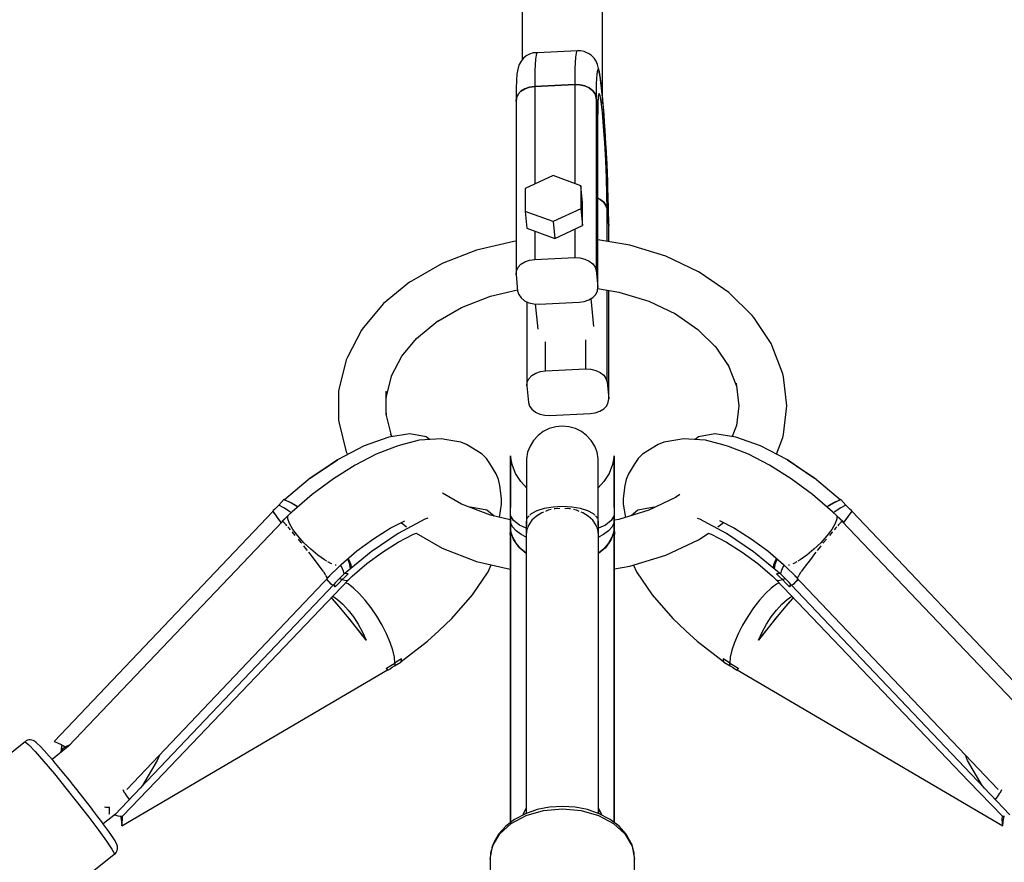
# Model space of a CAD drawing. Units: millimetres. Extents: x 9703 to 23938, y 11243 to 20438.
# Drawn here: x 13101 to 13346, y 18616 to 18826 of the extents above; entities that cross this region are included whole.
import ezdxf

# ---------------------------------------------------------------- set-up
doc = ezdxf.new("R2010")
doc.units = ezdxf.units.MM
for name, color, linetype in [('dwg', 7, 'Continuous'), ('PV-A3F2', 7, 'Continuous'), ('złączka poziom 1000', 50, 'Continuous')]:
    doc.layers.add(name, color=color, linetype=linetype)

# ---------------------------------------------------------------- blocks, each defined once
blk = doc.blocks.new('212')
at = {"layer": 'dwg'}
blk.add_circle((13236.05, 16694.43), 3532.82, dxfattribs=at)
at = {"layer": 'PV-A3F2'}
for p, q in [((13246.03, 18804.64), (13246.03, 18840.57)), ((13226.07, 18839.62), (13226.07, 18815.66)), ((13239.85, 18817.87), (13229.87, 18817.4)), ((13239.85, 18817.87), (13239.55, 18817.76)), ((13240.55, 18817.9), (13239.85, 18817.87)), ((13241.45, 18817.69), (13240.55, 18817.9)), ((13226.36, 18816.01), (13225.77, 18815.3)), ((13227.06, 18816.6), (13226.36, 18816.01)), ((13227.87, 18817.04), (13227.06, 18816.6)), ((13228.74, 18817.34), (13227.87, 18817.04)), ((13229.87, 18817.4), (13228.74, 18817.34)), ((13229.34, 18815.79), (13229.2, 18812.97)), ((13229.57, 18817.29), (13229.34, 18815.79)), ((13229.87, 18817.4), (13229.57, 18817.29)), ((13239.32, 18816.26), (13239.18, 18813.45)), ((13239.55, 18817.76), (13239.32, 18816.26)), ((13242.29, 18817.32), (13241.45, 18817.69)), ((13242.54, 18817.18), (13242.29, 18817.32)), ((13243.3, 18816.66), (13242.54, 18817.18)), ((13243.95, 18816.01), (13243.3, 18816.66)), ((13244.47, 18815.26), (13243.95, 18816.01)), ((13224.85, 18812.92), (13224.73, 18812.03)), ((13225.04, 18813.62), (13224.85, 18812.92)), ((13225.32, 18814.49), (13225.04, 18813.62)), ((13225.77, 18815.3), (13225.32, 18814.49)), ((13229.2, 18812.97), (13229.15, 18808.98)), ((13239.18, 18813.45), (13239.13, 18809.46)), ((13244.83, 18814.42), (13244.47, 18815.26)), ((13244.85, 18813.17), (13244.64, 18812.08)), ((13245.1, 18813.47), (13244.83, 18814.42)), ((13245.14, 18812.93), (13244.85, 18813.17)), ((13245.29, 18812.61), (13245.1, 18813.47)), ((13245.47, 18811.38), (13245.14, 18812.93)), ((13224.6, 18810.59), (13224.52, 18808.42)), ((13224.73, 18812.03), (13224.6, 18810.59)), ((13244.64, 18812.08), (13244.5, 18809.72)), ((13245.57, 18810.94), (13245.29, 18812.61)), ((13245.84, 18808.6), (13245.47, 18811.38)), ((13245.86, 18808.55), (13245.57, 18810.94)), ((13224.52, 18808.42), (13224.5, 18805.28)), ((13225.72, 18807.8), (13226.7, 18808.4)), ((13226.7, 18808.4), (13225.72, 18807.8)), ((13226.7, 18808.4), (13227.87, 18808.8)), ((13227.87, 18808.8), (13226.7, 18808.4)), ((13227.87, 18808.8), (13229.15, 18808.98)), ((13229.15, 18808.98), (13227.87, 18808.8)), ((13229.15, 18808.98), (13239.13, 18809.46)), ((13239.13, 18809.46), (13229.15, 18808.98)), ((13229.15, 18808.98), (13229.15, 18784.67)), ((13239.13, 18809.46), (13240.43, 18809.4)), ((13240.43, 18809.4), (13239.13, 18809.46)), ((13239.13, 18809.46), (13239.13, 18784.81)), ((13240.43, 18809.4), (13241.67, 18809.11)), ((13241.67, 18809.11), (13240.43, 18809.4)), ((13241.67, 18809.11), (13242.76, 18808.61)), ((13242.76, 18808.61), (13241.67, 18809.11)), ((13242.76, 18808.61), (13243.62, 18807.93)), ((13243.62, 18807.93), (13242.76, 18808.61)), ((13244.5, 18809.72), (13244.46, 18806.22)), ((13246.22, 18804.75), (13245.84, 18808.6)), ((13245.99, 18807.17), (13245.86, 18808.55)), ((13224.5, 18805.28), (13224.59, 18806.18)), ((13224.59, 18806.18), (13224.5, 18805.28)), ((13224.59, 18806.18), (13225, 18807.04)), ((13225, 18807.04), (13224.59, 18806.18)), ((13225, 18807.04), (13225.72, 18807.8)), ((13225.72, 18807.8), (13225, 18807.04)), ((13243.62, 18807.93), (13244.2, 18807.11)), ((13244.2, 18807.11), (13243.62, 18807.93)), ((13244.2, 18807.11), (13244.46, 18806.22)), ((13244.46, 18806.22), (13244.2, 18807.11)), ((13244.46, 18806.22), (13244.87, 18802.06)), ((13244.87, 18802.06), (13244.46, 18806.22)), ((13244.46, 18806.22), (13244.46, 18763.11)), ((13245.02, 18806.59), (13244.91, 18804.82)), ((13244.95, 18805.26), (13245.05, 18806.28)), ((13244.98, 18805.6), (13245.05, 18805.84)), ((13245.21, 18807.24), (13245.02, 18806.59)), ((13245.45, 18806.74), (13245.21, 18807.24)), ((13245.73, 18805.12), (13245.45, 18806.74)), ((13246.15, 18805.55), (13246.03, 18806.84)), ((13246.44, 18802.03), (13246.15, 18805.55)), ((13224.5, 18805.28), (13224.5, 18762.16)), ((13244.91, 18804.82), (13244.87, 18802.06)), ((13244.87, 18802.06), (13244.9, 18803.73)), ((13244.9, 18803.73), (13244.95, 18805.26)), ((13246.03, 18802.48), (13245.73, 18805.12)), ((13246.58, 18800.06), (13246.22, 18804.75)), ((13244.87, 18758.95), (13244.87, 18802.06)), ((13246.33, 18799.01), (13246.03, 18802.48)), ((13246.58, 18800.06), (13246.44, 18802.03)), ((13246.61, 18794.95), (13246.33, 18799.01)), ((13246.92, 18794.8), (13246.58, 18800.06)), ((13246.72, 18798.1), (13246.58, 18800.06)), ((13246.92, 18794.8), (13246.72, 18798.1)), ((13246.85, 18790.56), (13246.61, 18794.95)), ((13247.2, 18789.28), (13246.92, 18794.8)), ((13246.97, 18793.91), (13246.92, 18794.8)), ((13247.19, 18789.59), (13246.97, 18793.91)), ((13247.03, 18786.16), (13246.85, 18790.56)), ((13247.37, 18785.3), (13247.19, 18789.59)), ((13247.42, 18783.82), (13247.2, 18789.28)), ((13233.73, 18786.79), (13226.82, 18783.59)), ((13240.64, 18784.25), (13233.73, 18786.79)), ((13247.15, 18782.04), (13247.03, 18786.16)), ((13226.82, 18783.59), (13226.82, 18777.84)), ((13240.64, 18784.25), (13240.64, 18778.5)), ((13241.05, 18780.08), (13240.64, 18784.25)), ((13247.42, 18783.82), (13247.37, 18785.3)), ((13247.55, 18778.73), (13247.42, 18783.82)), ((13247.5, 18781.18), (13247.42, 18783.82)), ((13244.87, 18781.14), (13245.48, 18780.86)), ((13245.48, 18780.86), (13244.87, 18781.14)), ((13247.19, 18778.47), (13247.15, 18782.04)), ((13247.55, 18778.73), (13247.5, 18781.18)), ((13241.05, 18774.34), (13241.05, 18780.08)), ((13245.48, 18780.86), (13246.35, 18780.17)), ((13246.35, 18780.17), (13245.48, 18780.86)), ((13246.35, 18780.17), (13246.93, 18779.36)), ((13246.93, 18779.36), (13246.35, 18780.17)), ((13246.93, 18779.36), (13247.19, 18778.47)), ((13247.19, 18778.47), (13246.93, 18779.36)), ((13247.6, 18774.31), (13247.55, 18778.73)), ((13247.58, 18777.36), (13247.55, 18778.73)), ((13233.73, 18775.3), (13226.82, 18777.84)), ((13226.82, 18777.84), (13227.23, 18773.68)), ((13240.64, 18778.5), (13233.73, 18775.3)), ((13240.64, 18778.5), (13241.05, 18774.34)), ((13247.19, 18778.47), (13247.6, 18774.31)), ((13247.19, 18770.37), (13247.19, 18778.47)), ((13247.6, 18774.31), (13247.19, 18778.47)), ((13247.6, 18774.31), (13247.58, 18777.36)), ((13227.23, 18773.68), (13234.14, 18771.13)), ((13233.73, 18775.3), (13234.14, 18771.13)), ((13234.14, 18771.13), (13241.05, 18774.34)), ((13247.6, 18770.31), (13247.6, 18774.31)), ((13229.15, 18772.97), (13229.15, 18765.87)), ((13239.13, 18773.44), (13239.13, 18766.34)), ((13223.94, 18770.38), (13214.66, 18768.21)), ((13224.5, 18770.43), (13223.94, 18770.38)), ((13252.87, 18769.44), (13244.87, 18770.76)), ((13261.84, 18766.69), (13252.87, 18769.44)), ((13214.66, 18768.21), (13206.06, 18764.89)), ((13229.15, 18765.87), (13239.13, 18766.34)), ((13239.13, 18766.34), (13240.43, 18766.28)), ((13240.43, 18766.28), (13241.67, 18765.99)), ((13269.99, 18762.82), (13261.84, 18766.69)), ((13206.06, 18764.89), (13198.43, 18760.51)), ((13224.59, 18763.07), (13225, 18763.93)), ((13225, 18763.93), (13225.72, 18764.68)), ((13225.72, 18764.68), (13226.7, 18765.28)), ((13226.7, 18765.28), (13227.87, 18765.69)), ((13227.87, 18765.69), (13229.15, 18765.87)), ((13241.67, 18765.99), (13242.76, 18765.49)), ((13242.76, 18765.49), (13243.62, 18764.81)), ((13243.62, 18764.81), (13244.2, 18764)), ((13244.2, 18764), (13244.46, 18763.11)), ((13224.5, 18762.16), (13224.59, 18763.07)), ((13224.5, 18762.16), (13224.91, 18758)), ((13244.46, 18763.11), (13244.87, 18758.95)), ((13270.41, 18762.58), (13269.99, 18762.82)), ((13277.55, 18757.68), (13270.41, 18762.58)), ((13197.97, 18760.25), (13191.47, 18754.9)), ((13198.43, 18760.51), (13197.97, 18760.25)), ((13244.79, 18758.04), (13244.87, 18758.95)), ((13210.95, 18753.95), (13218.14, 18756.73)), ((13218.14, 18756.73), (13224.88, 18758.3)), ((13224.91, 18758), (13225.17, 18757.11)), ((13225.17, 18757.11), (13225.75, 18756.29)), ((13243.65, 18756.42), (13244.37, 18757.18)), ((13244.37, 18757.18), (13244.79, 18758.04)), ((13244.84, 18758.63), (13250.13, 18757.76)), ((13247.19, 18735.36), (13247.19, 18758.24)), ((13247.6, 18731.19), (13247.6, 18758.18)), ((13250.13, 18757.76), (13257.64, 18755.45)), ((13283.35, 18751.93), (13277.55, 18757.68)), ((13191.47, 18754.9), (13186.41, 18748.81)), ((13225.75, 18756.29), (13226.62, 18755.61)), ((13226.62, 18755.61), (13227.7, 18755.11)), ((13227.23, 18755.33), (13227.23, 18734.41)), ((13227.7, 18755.11), (13228.94, 18754.82)), ((13228.94, 18754.82), (13230.24, 18754.76)), ((13229.29, 18754.81), (13229.92, 18748.48)), ((13230.24, 18754.76), (13240.22, 18755.24)), ((13240.22, 18755.24), (13241.5, 18755.42)), ((13241.5, 18755.42), (13242.67, 18755.82)), ((13242.67, 18755.82), (13243.65, 18756.42)), ((13243.88, 18749.14), (13243.2, 18756.15)), ((13257.64, 18755.45), (13264.24, 18752.32)), ((13205.01, 18750.54), (13210.95, 18753.95)), ((13264.04, 18752.46), (13269.86, 18748.46)), ((13283.78, 18751.43), (13283.35, 18751.93)), ((13199.73, 18746.2), (13205.02, 18750.55)), ((13288.1, 18744.97), (13283.78, 18751.43)), ((13185.96, 18748.27), (13182.46, 18741.57)), ((13186.41, 18748.81), (13185.96, 18748.27)), ((13269.86, 18748.46), (13274.35, 18744.03)), ((13196.04, 18741.77), (13199.73, 18746.2)), ((13231.88, 18738.11), (13231.88, 18745.38)), ((13241.86, 18745.86), (13241.86, 18738.59)), ((13274.17, 18744.29), (13277.56, 18739.23)), ((13288.38, 18744.31), (13288.1, 18744.97)), ((13291.05, 18737.37), (13288.38, 18744.31)), ((13193.48, 18736.86), (13196.04, 18741.77)), ((13182.17, 18740.88), (13180.38, 18733.8)), ((13182.46, 18741.57), (13182.17, 18740.88)), ((13277.34, 18739.8), (13279.43, 18734.35)), ((13192.2, 18731.79), (13193.54, 18737.09)), ((13227.73, 18736.17), (13228.45, 18736.93)), ((13228.45, 18736.93), (13229.43, 18737.53)), ((13229.43, 18737.53), (13230.6, 18737.93)), ((13230.6, 18737.93), (13231.88, 18738.11)), ((13231.88, 18738.11), (13241.86, 18738.59)), ((13241.86, 18738.59), (13243.16, 18738.53)), ((13243.16, 18738.53), (13244.4, 18738.24)), ((13244.4, 18738.24), (13245.48, 18737.74)), ((13245.48, 18737.74), (13246.35, 18737.06)), ((13246.35, 18737.06), (13246.93, 18736.25)), ((13291.15, 18736.62), (13291.05, 18737.37)), ((13227.23, 18734.41), (13227.31, 18735.31)), ((13227.23, 18734.41), (13227.64, 18730.24)), ((13227.31, 18735.31), (13227.73, 18736.17)), ((13246.93, 18736.25), (13247.19, 18735.36)), ((13247.19, 18735.36), (13247.6, 18731.19)), ((13279.34, 18735.08), (13280.05, 18729.43)), ((13292.05, 18729.43), (13291.15, 18736.62)), ((13180.38, 18733.8), (13180.28, 18733.04)), ((13180.28, 18733.04), (13180.28, 18725.82)), ((13192.13, 18727.36), (13192.13, 18733.04)), ((13192.13, 18730.64), (13192.23, 18732.26)), ((13227.64, 18730.24), (13227.9, 18729.35)), ((13247.1, 18729.43), (13247.51, 18730.29)), ((13247.51, 18730.29), (13247.6, 18731.19)), ((13192.2, 18727.07), (13192.13, 18728.22)), ((13193.48, 18722), (13192.13, 18727.36)), ((13227.9, 18729.35), (13228.48, 18728.54)), ((13228.48, 18728.54), (13229.34, 18727.86)), ((13229.34, 18727.86), (13230.43, 18727.36)), ((13230.43, 18727.36), (13231.67, 18727.07)), ((13231.67, 18727.07), (13232.97, 18727.01)), ((13232.97, 18727.01), (13242.95, 18727.49)), ((13242.95, 18727.49), (13244.23, 18727.67)), ((13244.23, 18727.67), (13245.4, 18728.07)), ((13245.4, 18728.07), (13246.38, 18728.67)), ((13246.38, 18728.67), (13247.1, 18729.43)), ((13280.05, 18729.43), (13279.43, 18724.51)), ((13291.15, 18722.24), (13292.05, 18729.43)), ((13180.28, 18725.82), (13180.38, 18725.06)), ((13180.38, 18725.06), (13182.17, 18717.98)), ((13279.44, 18724.54), (13278.38, 18721.77)), ((13198.03, 18722.42), (13192.77, 18721.63)), ((13193.61, 18721.76), (13193.25, 18722.45)), ((13202.07, 18721.72), (13198.03, 18722.42)), ((13231.31, 18723.01), (13229.99, 18722.01)), ((13232.8, 18723.75), (13231.31, 18723.01)), ((13234.4, 18724.21), (13232.8, 18723.75)), ((13236.05, 18724.36), (13234.4, 18724.21)), ((13237.7, 18724.21), (13236.05, 18724.36)), ((13239.3, 18723.75), (13237.7, 18724.21)), ((13240.79, 18723.01), (13239.3, 18723.75)), ((13242.11, 18722.01), (13240.79, 18723.01)), ((13274.07, 18722.42), (13270.03, 18721.72)), ((13279.33, 18721.63), (13274.07, 18722.42)), ((13291.05, 18721.49), (13291.15, 18722.24)), ((13192.77, 18721.63), (13186.62, 18719.42)), ((13195.69, 18719.63), (13194.65, 18719.31)), ((13200.4, 18720.82), (13195.69, 18719.63)), ((13204.48, 18721.12), (13200.4, 18720.82)), ((13202.94, 18721), (13202.07, 18721.72)), ((13205.88, 18721.19), (13204.48, 18721.12)), ((13207.27, 18720.96), (13205.88, 18721.19)), ((13210.77, 18720.32), (13207.27, 18720.96)), ((13212.16, 18719.78), (13210.77, 18720.32)), ((13214.77, 18718.18), (13212.16, 18719.78)), ((13228.87, 18720.79), (13227.99, 18719.38)), ((13229.99, 18722.01), (13228.87, 18720.79)), ((13243.23, 18720.79), (13242.11, 18722.01)), ((13244.11, 18719.38), (13243.23, 18720.79)), ((13259.94, 18719.78), (13257.33, 18718.18)), ((13261.33, 18720.32), (13259.94, 18719.78)), ((13264.83, 18720.96), (13261.33, 18720.32)), ((13266.22, 18721.19), (13264.83, 18720.96)), ((13267.62, 18721.12), (13266.22, 18721.19)), ((13271.7, 18720.82), (13267.62, 18721.12)), ((13270.03, 18721.72), (13269.16, 18721)), ((13276.41, 18719.63), (13271.7, 18720.82)), ((13277.45, 18719.31), (13276.41, 18719.63)), ((13285.48, 18719.42), (13279.33, 18721.63)), ((13289.45, 18717.34), (13291.05, 18721.49)), ((13186.62, 18719.42), (13179.96, 18715.93)), ((13182.17, 18717.98), (13182.46, 18717.29)), ((13182.46, 18717.29), (13182.48, 18717.25)), ((13189.67, 18717.34), (13184.39, 18714.63)), ((13194.65, 18719.31), (13189.67, 18717.34)), ((13194.85, 18719.37), (13194.85, 18719.37)), ((13216.05, 18717.35), (13214.77, 18718.18)), ((13217.14, 18716.28), (13216.05, 18717.35)), ((13227.39, 18717.83), (13227.09, 18716.21)), ((13227.99, 18719.38), (13227.39, 18717.83)), ((13244.71, 18717.83), (13244.11, 18719.38)), ((13245.01, 18716.21), (13244.71, 18717.83)), ((13256.05, 18717.35), (13254.96, 18716.28)), ((13257.33, 18718.18), (13256.05, 18717.35)), ((13282.43, 18717.34), (13277.45, 18719.31)), ((13287.71, 18714.63), (13282.43, 18717.34)), ((13292.14, 18715.93), (13285.48, 18719.42)), ((13173.21, 18711.36), (13179.96, 18715.93)), ((13179.96, 18715.93), (13176.32, 18713.48)), ((13218, 18715.01), (13217.14, 18716.28)), ((13219.58, 18712.49), (13218, 18715.01)), ((13223.14, 18716.93), (13223.11, 18716.57)), ((13223.11, 18716.57), (13223.11, 18715.63)), ((13223.11, 18715.63), (13223.11, 18713.59)), ((13223.14, 18716.04), (13223.14, 18716.93)), ((13223.55, 18714.82), (13223.14, 18716.93)), ((13223.14, 18713.11), (13223.14, 18716.04)), ((13224.41, 18712.59), (13223.55, 18714.82)), ((13227.09, 18716.21), (13227.09, 18715.27)), ((13227.09, 18715.27), (13227.09, 18713.25)), ((13245.01, 18715.27), (13245.01, 18716.21)), ((13245.01, 18713.25), (13245.01, 18715.27)), ((13248.55, 18714.82), (13247.69, 18712.59)), ((13248.96, 18716.93), (13248.55, 18714.82)), ((13248.99, 18716.57), (13248.96, 18716.93)), ((13248.96, 18716.93), (13248.96, 18716.04)), ((13248.96, 18716.04), (13248.96, 18713.11)), ((13248.99, 18715.63), (13248.99, 18716.57)), ((13248.99, 18713.59), (13248.99, 18715.63)), ((13254.11, 18715.01), (13252.52, 18712.49)), ((13254.96, 18716.28), (13254.11, 18715.01)), ((13295.78, 18713.48), (13292.14, 18715.93)), ((13292.14, 18715.93), (13298.89, 18711.36)), ((13176.32, 18713.48), (13173.21, 18711.36)), ((13184.39, 18714.63), (13179.01, 18711.26)), ((13220.16, 18711.09), (13219.58, 18712.49)), ((13223.11, 18713.59), (13223.11, 18710.52)), ((13223.14, 18708.33), (13223.14, 18713.11)), ((13225.68, 18710.55), (13224.41, 18712.59)), ((13227.09, 18713.25), (13227.09, 18710.22)), ((13245.01, 18714.38), (13245.01, 18714.55)), ((13245.01, 18713.15), (13245.01, 18714.38)), ((13245.01, 18710.22), (13245.01, 18713.25)), ((13245.01, 18710.91), (13245.01, 18713.15)), ((13247.69, 18712.59), (13246.42, 18710.55)), ((13248.96, 18713.11), (13248.96, 18708.33)), ((13248.99, 18714.01), (13248.99, 18714.18)), ((13248.99, 18712.8), (13248.99, 18714.01)), ((13248.99, 18710.52), (13248.99, 18713.59)), ((13248.99, 18710.59), (13248.99, 18712.8)), ((13252.52, 18712.49), (13251.94, 18711.09)), ((13293.09, 18711.26), (13287.71, 18714.63)), ((13298.89, 18711.36), (13295.78, 18713.48)), ((13173.21, 18711.36), (13166.78, 18706.01)), ((13179.01, 18711.26), (13173.71, 18707.35)), ((13220.44, 18709.6), (13220.16, 18711.09)), ((13223.11, 18710.52), (13223.11, 18706.53)), ((13227.09, 18709.01), (13225.68, 18710.55)), ((13227.09, 18710.22), (13227.09, 18706.27)), ((13245.01, 18709.01), (13245.01, 18710.91)), ((13246.42, 18710.55), (13245.01, 18709.01)), ((13245.01, 18706.27), (13245.01, 18710.22)), ((13248.99, 18707.45), (13248.99, 18710.59)), ((13248.99, 18706.53), (13248.99, 18710.52)), ((13251.94, 18711.09), (13251.66, 18709.6)), ((13298.39, 18707.35), (13293.09, 18711.26)), ((13305.32, 18706.01), (13298.89, 18711.36)), ((13173.71, 18707.35), (13168.67, 18703.03)), ((13210.95, 18704.91), (13206.21, 18707.63)), ((13220.91, 18706.36), (13220.44, 18709.6)), ((13223.14, 18702.11), (13223.14, 18708.33)), ((13248.96, 18708.33), (13248.96, 18702.11)), ((13248.99, 18706.53), (13248.99, 18707.45)), ((13251.66, 18709.6), (13251.2, 18706.36)), ((13303.43, 18703.03), (13298.39, 18707.35)), ((13166.66, 18706.03), (13165.35, 18704.66)), ((13168.5, 18705.19), (13166.66, 18706.03)), ((13166.8, 18706.02), (13166.66, 18706.03)), ((13166.78, 18706.01), (13168.17, 18705.41)), ((13168.17, 18705.41), (13169.68, 18704.57)), ((13170.07, 18704.23), (13168.5, 18705.19)), ((13218.14, 18702.13), (13210.95, 18704.91)), ((13220.35, 18701.62), (13220.87, 18704.92)), ((13220.87, 18704.92), (13220.91, 18706.36)), ((13223.11, 18706.53), (13223.05, 18701.44)), ((13227.09, 18706.27), (13227.09, 18701.55)), ((13245.01, 18701.55), (13245.01, 18706.27)), ((13249.05, 18701.44), (13248.99, 18706.53)), ((13251.2, 18706.36), (13251.23, 18704.92)), ((13251.23, 18704.92), (13251.76, 18701.6)), ((13264.46, 18706.64), (13257.64, 18703.41)), ((13265.34, 18707.29), (13264.24, 18706.54)), ((13303.6, 18705.19), (13302.03, 18704.23)), ((13302.42, 18704.57), (13303.93, 18705.41)), ((13305.44, 18706.03), (13303.6, 18705.19)), ((13303.93, 18705.41), (13305.32, 18706.01)), ((13305.44, 18706.03), (13305.3, 18706.02)), ((13306.75, 18704.66), (13305.44, 18706.03)), ((13163.93, 18703.17), (13109.34, 18645.79)), ((13164.37, 18703.7), (13163.9, 18703.22)), ((13164.33, 18702.59), (13163.9, 18703.22)), ((13163.9, 18703.22), (13163.93, 18703.17)), ((13165.05, 18701.56), (13163.93, 18703.17)), ((13164.86, 18704.18), (13164.37, 18703.7)), ((13165.35, 18704.66), (13164.86, 18704.18)), ((13166.62, 18703.99), (13165.35, 18704.66)), ((13168.07, 18703.05), (13166.62, 18703.99)), ((13168.67, 18703.03), (13167.72, 18702.12)), ((13168.42, 18702.79), (13168.07, 18703.05)), ((13169.68, 18704.57), (13170.12, 18704.28)), ((13213.19, 18704.13), (13213.04, 18704.1)), ((13217.23, 18703.44), (13213.19, 18704.13)), ((13219.07, 18701.92), (13217.23, 18703.44)), ((13228.26, 18702.46), (13227.92, 18702.13)), ((13229.69, 18703.23), (13228.26, 18702.46)), ((13230.94, 18702.76), (13229.59, 18701.94)), ((13231.55, 18703.81), (13229.69, 18703.23)), ((13231.39, 18702.94), (13230.94, 18702.76)), ((13233.72, 18704.18), (13231.55, 18703.81)), ((13232.53, 18703.39), (13231.85, 18703.12)), ((13233.26, 18703.55), (13232.53, 18703.39)), ((13236.05, 18704.31), (13233.72, 18704.18)), ((13234.24, 18703.77), (13234.02, 18703.72)), ((13235.39, 18703.86), (13234.24, 18703.77)), ((13238.38, 18704.18), (13236.05, 18704.31)), ((13237.86, 18703.77), (13236.71, 18703.86)), ((13238.08, 18703.72), (13237.86, 18703.77)), ((13240.55, 18703.81), (13238.38, 18704.18)), ((13239.58, 18703.39), (13238.84, 18703.55)), ((13240.25, 18703.12), (13239.58, 18703.39)), ((13242.41, 18703.23), (13240.55, 18703.81)), ((13241.16, 18702.76), (13240.71, 18702.94)), ((13242.52, 18701.94), (13241.16, 18702.76)), ((13243.84, 18702.46), (13242.41, 18703.23)), ((13244.18, 18702.13), (13243.84, 18702.46)), ((13257.64, 18703.41), (13250.13, 18701.1)), ((13254.87, 18703.44), (13253.18, 18702.04)), ((13258.91, 18704.13), (13254.87, 18703.44)), ((13259.1, 18704.1), (13258.91, 18704.13)), ((13301.98, 18704.28), (13302.42, 18704.57)), ((13304.38, 18702.12), (13303.43, 18703.03)), ((13304.02, 18703.04), (13303.68, 18702.79)), ((13305.48, 18703.99), (13304.02, 18703.04)), ((13306.75, 18704.66), (13305.48, 18703.99)), ((13307.24, 18704.18), (13306.75, 18704.66)), ((13308.17, 18703.17), (13307.05, 18701.56)), ((13307.73, 18703.7), (13307.24, 18704.18)), ((13308.2, 18703.22), (13307.73, 18703.7)), ((13308.2, 18703.22), (13307.77, 18702.59)), ((13308.17, 18703.17), (13308.2, 18703.22)), ((13362.76, 18645.79), (13308.17, 18703.17)), ((13166.26, 18700.61), (13112.96, 18644.57)), ((13165.61, 18700.79), (13164.78, 18701.94)), ((13165.97, 18700.3), (13165.05, 18701.56)), ((13165.97, 18700.3), (13165.74, 18700.61)), ((13167.53, 18701.94), (13166.17, 18700.64)), ((13166.29, 18700.61), (13166.17, 18700.64)), ((13166.17, 18700.64), (13166.2, 18700.54)), ((13166.64, 18700.31), (13166.29, 18700.61)), ((13167.62, 18702.04), (13166.48, 18700.84)), ((13167.18, 18699.75), (13166.64, 18700.31)), ((13167.6, 18701.22), (13167.62, 18702.04)), ((13168.03, 18700.05), (13167.6, 18701.22)), ((13167.8, 18702.19), (13167.62, 18702.04)), ((13168.89, 18698.6), (13168.03, 18700.05)), ((13193.16, 18698.92), (13196.77, 18700.77)), ((13201.78, 18701.13), (13195.12, 18697.64)), ((13195.89, 18700.32), (13197.2, 18699.25)), ((13202.51, 18701.4), (13201.78, 18701.13)), ((13223.05, 18700.99), (13218.14, 18702.13)), ((13223.06, 18701.66), (13223.05, 18701.44)), ((13223.05, 18701.44), (13223.05, 18700.54)), ((13223.05, 18700.54), (13223.05, 18699.63)), ((13223.09, 18701.89), (13223.06, 18701.66)), ((13223.14, 18700.32), (13223.07, 18699.98)), ((13223.14, 18702.11), (13223.09, 18701.89)), ((13223.14, 18702.11), (13223.14, 18700.32)), ((13223.88, 18700.86), (13223.14, 18702.11)), ((13223.14, 18700.32), (13223.14, 18699.72)), ((13223.62, 18699.26), (13223.14, 18700.32)), ((13225.33, 18699.71), (13223.88, 18700.86)), ((13227.09, 18701.55), (13227.05, 18697.32)), ((13227.08, 18700.7), (13227.05, 18700.61)), ((13227.05, 18700.61), (13227.05, 18627.86)), ((13227.36, 18701.57), (13227.28, 18701.32)), ((13227.8, 18702), (13227.36, 18701.57)), ((13228.47, 18700.92), (13227.68, 18699.8)), ((13229.59, 18701.94), (13228.47, 18700.92)), ((13243.63, 18700.92), (13242.52, 18701.94)), ((13244.42, 18699.8), (13243.63, 18700.92)), ((13244.74, 18701.57), (13244.3, 18702)), ((13244.82, 18701.32), (13244.74, 18701.57)), ((13245.05, 18697.32), (13245.01, 18701.55)), ((13245.05, 18700.61), (13245.02, 18700.7)), ((13245.05, 18627.86), (13245.05, 18700.61)), ((13248.23, 18700.86), (13246.77, 18699.71)), ((13248.96, 18702.11), (13248.23, 18700.86)), ((13248.96, 18700.32), (13248.48, 18699.26)), ((13248.96, 18700.32), (13248.96, 18702.11)), ((13249.02, 18701.89), (13248.96, 18702.11)), ((13248.96, 18699.72), (13248.96, 18700.32)), ((13249.03, 18699.98), (13248.96, 18700.32)), ((13249.04, 18701.66), (13249.02, 18701.89)), ((13249.05, 18701.44), (13249.04, 18701.66)), ((13249.05, 18700.54), (13249.05, 18701.44)), ((13250.13, 18701.1), (13249.05, 18700.92)), ((13249.05, 18699.63), (13249.05, 18700.54)), ((13270.32, 18701.13), (13269.7, 18701.35)), ((13276.98, 18697.64), (13270.32, 18701.13)), ((13274.77, 18699.27), (13276.26, 18700.3)), ((13275.22, 18700.83), (13278.94, 18698.92)), ((13304.07, 18700.05), (13303.21, 18698.6)), ((13304.5, 18701.22), (13304.07, 18700.05)), ((13304.48, 18702.04), (13304.3, 18702.19)), ((13305.62, 18700.84), (13304.48, 18702.04)), ((13304.48, 18702.04), (13304.5, 18701.22)), ((13305.93, 18700.64), (13304.57, 18701.94)), ((13305.46, 18700.31), (13304.92, 18699.75)), ((13305.81, 18700.61), (13305.46, 18700.31)), ((13305.93, 18700.64), (13305.81, 18700.61)), ((13359.14, 18644.57), (13305.84, 18700.61)), ((13305.9, 18700.54), (13305.93, 18700.64)), ((13307.05, 18701.56), (13306.13, 18700.3)), ((13306.36, 18700.61), (13306.13, 18700.3)), ((13307.32, 18701.94), (13306.49, 18700.79)), ((13167.39, 18699.52), (13167.18, 18699.75)), ((13167.92, 18698.93), (13167.61, 18699.28)), ((13168.3, 18698.49), (13167.92, 18698.93)), ((13168.82, 18697.9), (13168.7, 18698.03)), ((13169.46, 18697.13), (13168.82, 18697.9)), ((13170.12, 18696.99), (13168.89, 18698.6)), ((13195.12, 18697.64), (13188.37, 18693.07)), ((13188.98, 18696.3), (13193.16, 18698.92)), ((13198.95, 18697.4), (13199.71, 18697.7)), ((13199.62, 18697.67), (13206.06, 18693.97)), ((13223.07, 18699.98), (13223.05, 18699.63)), ((13223.05, 18699.63), (13223.05, 18698.49)), ((13223.05, 18698.49), (13223.05, 18697.33)), ((13223.07, 18697.9), (13223.05, 18697.33)), ((13223.05, 18697.33), (13223.06, 18697.68)), ((13223.06, 18697.68), (13223.09, 18698.03)), ((13223.14, 18698.49), (13223.07, 18697.9)), ((13223.09, 18698.03), (13223.14, 18698.38)), ((13223.14, 18699.72), (13223.14, 18699.11)), ((13223.14, 18699.11), (13223.14, 18698.49)), ((13223.4, 18697.56), (13223.14, 18698.49)), ((13223.88, 18696.12), (13223.14, 18698.38)), ((13223.14, 18698.38), (13223.14, 18625.59)), ((13224.51, 18698.25), (13223.62, 18699.26)), ((13225.79, 18697.33), (13224.51, 18698.25)), ((13227.05, 18698.9), (13225.33, 18699.71)), ((13227.2, 18698.57), (13227.05, 18697.32)), ((13227.35, 18698.97), (13227.2, 18698.57)), ((13227.68, 18699.8), (13227.37, 18699.02)), ((13244.73, 18699.02), (13244.42, 18699.8)), ((13244.9, 18698.57), (13244.75, 18698.97)), ((13245.05, 18697.32), (13244.9, 18698.57)), ((13246.77, 18699.71), (13245.05, 18698.9)), ((13247.58, 18698.25), (13246.31, 18697.33)), ((13248.48, 18699.26), (13247.58, 18698.25)), ((13248.96, 18698.38), (13248.23, 18696.12)), ((13248.96, 18698.49), (13248.7, 18697.56)), ((13248.96, 18699.11), (13248.96, 18699.72)), ((13248.96, 18698.49), (13248.96, 18699.11)), ((13249.03, 18697.9), (13248.96, 18698.49)), ((13248.96, 18625.59), (13248.96, 18698.38)), ((13248.96, 18698.38), (13249.01, 18698.03)), ((13249.01, 18698.03), (13249.04, 18697.68)), ((13249.05, 18699.63), (13249.03, 18699.98)), ((13249.05, 18697.33), (13249.03, 18697.9)), ((13249.04, 18697.68), (13249.05, 18697.33)), ((13249.05, 18698.49), (13249.05, 18699.63)), ((13249.05, 18697.33), (13249.05, 18698.49)), ((13270.41, 18696.28), (13272.45, 18697.68)), ((13272.38, 18697.7), (13273.15, 18697.4)), ((13283.73, 18693.07), (13276.98, 18697.64)), ((13278.94, 18698.92), (13283.12, 18696.3)), ((13303.21, 18698.6), (13301.98, 18696.99)), ((13303.28, 18697.9), (13302.64, 18697.13)), ((13303.4, 18698.03), (13303.28, 18697.9)), ((13304.18, 18698.93), (13303.8, 18698.49)), ((13304.49, 18699.28), (13304.18, 18698.93)), ((13304.92, 18699.75), (13304.71, 18699.52)), ((13171.63, 18695.31), (13170.12, 18696.99)), ((13170.94, 18695.34), (13170.24, 18696.19)), ((13171.08, 18695.16), (13170.94, 18695.34)), ((13173.32, 18693.68), (13171.63, 18695.31)), ((13184.86, 18693.26), (13188.98, 18696.3)), ((13191.2, 18692.98), (13195.11, 18695.43)), ((13195.11, 18695.43), (13198.95, 18697.4)), ((13223.05, 18697.33), (13223.05, 18625.52)), ((13224.43, 18695.33), (13223.7, 18696.65)), ((13225.33, 18694.05), (13223.88, 18696.12)), ((13225.74, 18693.75), (13224.56, 18695.15)), ((13227.05, 18696.7), (13225.79, 18697.33)), ((13227.05, 18697.32), (13227.05, 18697.29)), ((13246.31, 18697.33), (13245.05, 18696.7)), ((13245.05, 18697.29), (13245.05, 18697.32)), ((13247.54, 18695.15), (13246.36, 18693.75)), ((13248.23, 18696.12), (13246.77, 18694.05)), ((13248.4, 18696.65), (13247.67, 18695.33)), ((13249.05, 18625.52), (13249.05, 18697.33)), ((13261.84, 18692.17), (13269.99, 18696.04)), ((13269.99, 18696.04), (13270.41, 18696.28)), ((13273.15, 18697.4), (13276.99, 18695.43)), ((13276.99, 18695.43), (13280.9, 18692.98)), ((13283.12, 18696.3), (13287.24, 18693.26)), ((13300.47, 18695.31), (13298.78, 18693.68)), ((13301.98, 18696.99), (13300.47, 18695.31)), ((13301.16, 18695.34), (13301.02, 18695.16)), ((13301.86, 18696.19), (13301.16, 18695.34)), ((13172.06, 18693.94), (13171.58, 18694.53)), ((13172.54, 18693.33), (13172.06, 18693.94)), ((13173.19, 18692.51), (13172.86, 18692.92)), ((13175.07, 18692.21), (13173.32, 18693.68)), ((13180.94, 18689.9), (13184.86, 18693.26)), ((13188.37, 18693.07), (13181.94, 18687.72)), ((13187.34, 18690.13), (13191.2, 18692.98)), ((13206.06, 18693.97), (13214.66, 18690.65)), ((13227.05, 18692.61), (13225.33, 18694.05)), ((13227.05, 18692.68), (13225.74, 18693.75)), ((13246.77, 18694.05), (13245.05, 18692.61)), ((13246.36, 18693.75), (13245.05, 18692.68)), ((13280.9, 18692.98), (13284.76, 18690.13)), ((13290.16, 18687.72), (13283.73, 18693.07)), ((13287.24, 18693.26), (13291.16, 18689.9)), ((13298.78, 18693.68), (13297.03, 18692.21)), ((13299.24, 18692.92), (13298.91, 18692.51)), ((13300.04, 18693.94), (13299.56, 18693.33)), ((13300.52, 18694.53), (13300.04, 18693.94)), ((13174.23, 18691.16), (13173.19, 18692.51)), ((13175.19, 18689.88), (13174.23, 18691.16)), ((13176.77, 18691), (13175.07, 18692.21)), ((13177.34, 18690.68), (13176.77, 18691)), ((13178.31, 18690.14), (13177.56, 18690.56)), ((13183.11, 18689.91), (13182.54, 18691.27)), ((13182.68, 18691.39), (13182.86, 18691.05)), ((13182.86, 18691.05), (13183.31, 18689.84)), ((13214.66, 18690.65), (13223.05, 18688.69)), ((13252.87, 18689.42), (13261.84, 18692.17)), ((13288.79, 18689.84), (13289.24, 18691.05)), ((13289.56, 18691.27), (13288.99, 18689.91)), ((13289.24, 18691.05), (13289.43, 18691.39)), ((13294.54, 18690.56), (13293.79, 18690.14)), ((13295.33, 18691), (13294.76, 18690.68)), ((13297.03, 18692.21), (13295.33, 18691)), ((13297.87, 18691.16), (13296.91, 18689.88)), ((13298.91, 18692.51), (13297.87, 18691.16)), ((13176, 18688.78), (13175.19, 18689.88)), ((13176.41, 18688.19), (13176, 18688.78)), ((13176.65, 18687.85), (13176.44, 18688.15)), ((13177.12, 18687.15), (13176.65, 18687.85)), ((13177.46, 18686.44), (13180.94, 18689.9)), ((13178.63, 18690.02), (13178.31, 18690.14)), ((13179.56, 18689.68), (13179.43, 18689.73)), ((13179.66, 18689.67), (13179.56, 18689.68)), ((13181.82, 18687.75), (13180.51, 18686.37)), ((13180.98, 18689.36), (13180.76, 18689.72)), ((13181.5, 18688.22), (13180.98, 18689.36)), ((13181.66, 18687.57), (13181.5, 18688.22)), ((13182.03, 18687.79), (13181.82, 18687.75)), ((13182.1, 18687.65), (13181.82, 18687.75)), ((13181.94, 18687.72), (13182.3, 18687.6)), ((13183.23, 18688.79), (13183.11, 18689.91)), ((13183.31, 18689.84), (13183.43, 18688.95)), ((13183.67, 18686.99), (13187.34, 18690.13)), ((13213.67, 18682.28), (13217.57, 18688.07)), ((13217.57, 18688.07), (13218.34, 18689.79)), ((13249.05, 18688.79), (13252.87, 18689.42)), ((13253.8, 18689.7), (13254.53, 18688.07)), ((13254.53, 18688.07), (13258.43, 18682.28)), ((13284.76, 18690.13), (13288.43, 18686.99)), ((13288.67, 18688.95), (13288.79, 18689.84)), ((13288.99, 18689.91), (13288.87, 18688.79)), ((13289.8, 18687.6), (13290.16, 18687.72)), ((13290.28, 18687.75), (13290, 18687.65)), ((13290.28, 18687.75), (13290.07, 18687.79)), ((13291.59, 18686.37), (13290.28, 18687.75)), ((13290.6, 18688.22), (13290.44, 18687.57)), ((13291.12, 18689.35), (13290.6, 18688.22)), ((13291.34, 18689.72), (13291.12, 18689.35)), ((13291.16, 18689.9), (13294.64, 18686.44)), ((13292.54, 18689.68), (13292.44, 18689.67)), ((13292.67, 18689.73), (13292.54, 18689.68)), ((13293.79, 18690.14), (13293.47, 18690.02)), ((13295.45, 18687.85), (13294.98, 18687.15)), ((13295.66, 18688.15), (13295.45, 18687.85)), ((13296.11, 18688.78), (13295.69, 18688.19)), ((13296.91, 18689.88), (13296.11, 18688.78)), ((13127.45, 18633.83), (13178.07, 18687.05)), ((13134.78, 18635.85), (13182.74, 18686.09)), ((13177.12, 18687.14), (13177.12, 18687.15)), ((13177.39, 18686.67), (13177.18, 18687.03)), ((13177.31, 18686.18), (13177.28, 18686.22)), ((13177.64, 18685.83), (13177.29, 18686.22)), ((13178.43, 18684.99), (13177.31, 18686.18)), ((13177.4, 18686.65), (13177.39, 18686.67)), ((13177.45, 18686.45), (13177.46, 18686.44)), ((13177.46, 18686.44), (13177.46, 18686.46)), ((13178.44, 18684.99), (13177.67, 18685.79)), ((13179.54, 18685.42), (13179.06, 18684.93)), ((13180.02, 18685.89), (13179.54, 18685.42)), ((13180.51, 18686.37), (13180.02, 18685.89)), ((13180.33, 18685.21), (13181.2, 18686.1)), ((13180.87, 18686.22), (13180.51, 18686.37)), ((13181.2, 18686.1), (13180.87, 18686.22)), ((13181.91, 18686.81), (13181.2, 18686.1)), ((13181.2, 18686.1), (13182.14, 18685.91)), ((13182.63, 18687.51), (13181.91, 18686.81)), ((13182.63, 18685.02), (13182.01, 18685.33)), ((13182.37, 18687.57), (13182.1, 18687.65)), ((13182.14, 18685.91), (13182.74, 18686.09)), ((13182.3, 18687.6), (13182.63, 18687.51)), ((13182.63, 18687.51), (13182.37, 18687.57)), ((13182.74, 18686.09), (13183.67, 18686.99)), ((13288.43, 18686.99), (13289.36, 18686.09)), ((13289.36, 18686.09), (13289.96, 18685.91)), ((13289.36, 18686.09), (13337.32, 18635.85)), ((13289.47, 18687.51), (13289.8, 18687.6)), ((13289.73, 18687.57), (13289.47, 18687.51)), ((13290.19, 18686.81), (13289.47, 18687.51)), ((13290.09, 18685.33), (13289.47, 18685.01)), ((13290, 18687.65), (13289.73, 18687.57)), ((13289.96, 18685.91), (13290.9, 18686.1)), ((13290.9, 18686.1), (13290.19, 18686.81)), ((13291.23, 18686.22), (13290.9, 18686.1)), ((13290.9, 18686.1), (13291.77, 18685.21)), ((13291.59, 18686.37), (13291.23, 18686.22)), ((13292.08, 18685.89), (13291.59, 18686.37)), ((13292.56, 18685.42), (13292.08, 18685.89)), ((13293.04, 18684.93), (13292.56, 18685.42)), ((13294.43, 18685.79), (13293.66, 18684.99)), ((13294.79, 18686.18), (13293.67, 18684.99)), ((13294.03, 18687.05), (13344.66, 18633.83)), ((13294.82, 18686.22), (13294.46, 18685.83)), ((13294.64, 18686.46), (13294.64, 18686.44)), ((13294.64, 18686.44), (13294.65, 18686.45)), ((13294.71, 18686.67), (13294.7, 18686.65)), ((13294.92, 18687.03), (13294.71, 18686.67)), ((13294.82, 18686.22), (13294.79, 18686.18)), ((13294.98, 18687.15), (13294.98, 18687.14)), ((13179.09, 18684.88), (13124.51, 18627.51)), ((13178.84, 18684.61), (13178.43, 18684.99)), ((13178.84, 18684.62), (13178.44, 18684.99)), ((13179.28, 18684.6), (13179.06, 18684.93)), ((13179.06, 18684.93), (13179.09, 18684.88)), ((13179.09, 18684.88), (13179.23, 18684.68)), ((13179.23, 18684.68), (13179.35, 18684.49)), ((13179.46, 18684.32), (13179.28, 18684.6)), ((13179.35, 18684.49), (13179.46, 18684.32)), ((13179.46, 18684.32), (13180.33, 18685.21)), ((13183.96, 18684.02), (13182.63, 18685.02)), ((13185.4, 18682.66), (13183.96, 18684.02)), ((13288.13, 18684.01), (13286.69, 18682.65)), ((13289.47, 18685.01), (13288.13, 18684.01)), ((13291.77, 18685.21), (13292.64, 18684.32)), ((13292.82, 18684.6), (13292.64, 18684.32)), ((13292.64, 18684.32), (13292.75, 18684.49)), ((13292.75, 18684.49), (13292.87, 18684.68)), ((13293.04, 18684.93), (13292.82, 18684.6)), ((13292.87, 18684.68), (13293.01, 18684.88)), ((13293.01, 18684.88), (13293.04, 18684.93)), ((13347.59, 18627.51), (13293.01, 18684.88)), ((13293.67, 18684.99), (13293.26, 18684.61)), ((13293.66, 18684.99), (13293.26, 18684.62)), ((13179.2, 18680.84), (13178.49, 18681.64)), ((13178.59, 18681.51), (13178.49, 18681.63)), ((13180.01, 18679.89), (13178.59, 18681.51)), ((13178.85, 18682.01), (13180.02, 18681.19)), ((13180.34, 18679.52), (13179.2, 18680.84)), ((13180.02, 18681.19), (13181.35, 18679.98)), ((13186.9, 18680.98), (13185.4, 18682.66)), ((13188.38, 18679.07), (13186.9, 18680.98)), ((13208.53, 18676.39), (13213.67, 18682.28)), ((13258.43, 18682.28), (13263.57, 18676.39)), ((13285.2, 18680.98), (13283.71, 18679.06)), ((13286.69, 18682.65), (13285.2, 18680.98)), ((13290.75, 18679.98), (13292.08, 18681.19)), ((13292.9, 18680.84), (13291.76, 18679.52)), ((13292.08, 18681.19), (13293.25, 18682.01)), ((13293.51, 18681.51), (13292.09, 18679.89)), ((13293.61, 18681.64), (13292.9, 18680.84)), ((13293.61, 18681.63), (13293.51, 18681.51)), ((13181.67, 18677.92), (13180.01, 18679.89)), ((13181.62, 18678), (13180.34, 18679.52)), ((13181.35, 18679.98), (13182.68, 18678.51)), ((13182.99, 18676.33), (13181.62, 18678)), ((13183.48, 18675.71), (13181.67, 18677.92)), ((13182.68, 18678.51), (13183.97, 18676.83)), ((13189.81, 18676.97), (13188.38, 18679.07)), ((13283.71, 18679.06), (13282.29, 18676.96)), ((13288.13, 18676.83), (13289.42, 18678.51)), ((13290.43, 18677.92), (13288.62, 18675.71)), ((13290.48, 18678), (13289.11, 18676.33)), ((13289.42, 18678.51), (13290.75, 18679.98)), ((13292.09, 18679.89), (13290.43, 18677.92)), ((13291.76, 18679.52), (13290.48, 18678)), ((13184.42, 18674.55), (13182.99, 18676.33)), ((13185.35, 18673.37), (13183.48, 18675.71)), ((13183.97, 18676.83), (13185.16, 18674.99)), ((13191.11, 18674.79), (13189.81, 18676.97)), ((13205.27, 18673.35), (13208.53, 18676.39)), ((13263.57, 18676.39), (13266.83, 18673.35)), ((13282.29, 18676.96), (13280.98, 18674.78)), ((13288.62, 18675.71), (13286.75, 18673.37)), ((13286.94, 18674.99), (13288.13, 18676.83)), ((13289.11, 18676.33), (13287.68, 18674.55)), ((13185.8, 18672.8), (13184.42, 18674.55)), ((13185.16, 18674.99), (13186.25, 18673.03)), ((13187.18, 18671.03), (13185.35, 18673.37)), ((13186.25, 18673.03), (13187.18, 18671.03)), ((13192.25, 18672.6), (13191.11, 18674.79)), ((13202.45, 18670.74), (13205.27, 18673.35)), ((13266.83, 18673.35), (13269.65, 18670.74)), ((13280.98, 18674.78), (13279.85, 18672.59)), ((13286.75, 18673.37), (13284.93, 18671.03)), ((13284.93, 18671.03), (13285.85, 18673.03)), ((13285.85, 18673.03), (13286.94, 18674.99)), ((13287.68, 18674.55), (13286.3, 18672.8)), ((13187.18, 18671.03), (13185.8, 18672.8)), ((13193.16, 18670.48), (13192.25, 18672.6)), ((13195.85, 18665.72), (13202.45, 18670.74)), ((13269.65, 18670.74), (13276.25, 18665.72)), ((13279.85, 18672.59), (13278.93, 18670.47)), ((13286.3, 18672.8), (13284.93, 18671.03)), ((13193.83, 18668.51), (13193.16, 18670.48)), ((13194.22, 18666.77), (13193.83, 18668.51)), ((13278.27, 18668.5), (13277.89, 18666.76)), ((13278.93, 18670.47), (13278.27, 18668.5)), ((13194.31, 18665.32), (13194.22, 18666.77)), ((13195.14, 18665.84), (13194.31, 18665.32)), ((13195.97, 18666.37), (13195.14, 18665.84)), ((13195.81, 18665.57), (13195.87, 18665.82)), ((13195.87, 18665.82), (13195.93, 18666.08)), ((13195.93, 18666.08), (13195.97, 18666.37)), ((13276.13, 18666.37), (13276.17, 18666.08)), ((13276.96, 18665.84), (13276.13, 18666.37)), ((13276.17, 18666.08), (13276.23, 18665.82)), ((13276.23, 18665.82), (13276.29, 18665.57)), ((13277.79, 18665.32), (13276.96, 18665.84)), ((13277.89, 18666.76), (13277.79, 18665.32)), ((13126.21, 18624.8), (13192.5, 18663.63)), ((13192.23, 18664.07), (13193.27, 18664.69)), ((13192.33, 18663.91), (13192.23, 18664.07)), ((13192.39, 18663.81), (13192.23, 18664.07)), ((13192.42, 18663.76), (13192.33, 18663.91)), ((13192.53, 18663.57), (13192.39, 18663.81)), ((13192.5, 18663.63), (13192.42, 18663.76)), ((13192.5, 18663.63), (13192.53, 18663.57)), ((13192.53, 18663.57), (13193.09, 18663.92)), ((13193.09, 18663.92), (13193.66, 18664.27)), ((13193.27, 18664.69), (13194.31, 18665.32)), ((13193.66, 18664.27), (13194.22, 18664.64)), ((13194.22, 18664.64), (13195.81, 18665.57)), ((13194.28, 18664.96), (13194.22, 18664.64)), ((13194.31, 18665.32), (13194.28, 18664.96)), ((13276.29, 18665.57), (13277.88, 18664.64)), ((13277.82, 18664.96), (13277.79, 18665.32)), ((13277.79, 18665.32), (13278.83, 18664.69)), ((13277.88, 18664.64), (13277.82, 18664.96)), ((13277.88, 18664.64), (13278.44, 18664.27)), ((13278.44, 18664.27), (13279.01, 18663.92)), ((13278.83, 18664.69), (13279.87, 18664.07)), ((13279.01, 18663.92), (13279.57, 18663.57)), ((13279.71, 18663.81), (13279.57, 18663.57)), ((13279.57, 18663.57), (13279.6, 18663.63)), ((13279.68, 18663.76), (13279.6, 18663.63)), ((13279.6, 18663.63), (13345.89, 18624.8)), ((13279.77, 18663.91), (13279.68, 18663.76)), ((13279.87, 18664.07), (13279.71, 18663.81)), ((13279.87, 18664.07), (13279.77, 18663.91)), ((13223.05, 18657), (13223.05, 18656.89)), ((13223.05, 18656.89), (13223.05, 18656.38)), ((13223.05, 18656.39), (13223.05, 18656.38)), ((13223.05, 18656.38), (13223.05, 18655.77)), ((13249.05, 18656.89), (13249.05, 18657)), ((13249.05, 18656.38), (13249.05, 18656.89)), ((13249.05, 18656.38), (13249.05, 18656.39)), ((13249.05, 18655.77), (13249.05, 18656.38)), ((13223.05, 18655.77), (13223.05, 18655.44)), ((13249.05, 18655.44), (13249.05, 18655.77)), ((13102.71, 18646.1), (13102.37, 18645.96)), ((13103.07, 18646.18), (13102.71, 18646.1)), ((13103.44, 18646.19), (13103.07, 18646.18)), ((13103.8, 18646.13), (13103.44, 18646.19)), ((13104.15, 18646), (13103.8, 18646.13)), ((13104.47, 18645.82), (13104.15, 18646)), ((13102.17, 18645.71), (13077.16, 18625.81)), ((13102.37, 18645.96), (13102.17, 18645.71)), ((13102.17, 18645.71), (13103.06, 18644.93)), ((13103.06, 18644.93), (13104.65, 18643.25)), ((13104.86, 18645.54), (13104.47, 18645.82)), ((13105.13, 18645.31), (13104.86, 18645.54)), ((13105.85, 18644.62), (13105.13, 18645.31)), ((13106.87, 18643.53), (13105.85, 18644.62)), ((13108.16, 18642.09), (13106.87, 18643.53)), ((13112.96, 18644.57), (13108.84, 18641.3)), ((13109.34, 18645.79), (13110.18, 18645.46)), ((13110.18, 18645.46), (13111.1, 18645)), ((13111.09, 18643.91), (13111.05, 18643.09)), ((13111.05, 18643.09), (13111.3, 18643.68)), ((13111.23, 18644.61), (13111.09, 18643.91)), ((13111.1, 18645), (13112.08, 18644.44)), ((13111.33, 18644.87), (13111.23, 18644.61)), ((13111.3, 18643.68), (13111.65, 18644.13)), ((13111.65, 18644.13), (13112.08, 18644.44)), ((13112.08, 18644.44), (13113.5, 18645.15)), ((13104.65, 18643.25), (13106.82, 18640.77)), ((13109.09, 18641.01), (13108.16, 18642.09)), ((13111.05, 18643.09), (13111.21, 18643.19)), ((13135.59, 18642.39), (13135.08, 18641.03)), ((13337.02, 18641.03), (13336.51, 18642.39)), ((13106.82, 18640.77), (13109.42, 18637.68)), ((13109.67, 18640.32), (13109.09, 18641.01)), ((13111.36, 18638.31), (13109.67, 18640.32)), ((13135.08, 18641.03), (13131.4, 18634.85)), ((13340.7, 18634.85), (13337.02, 18641.03)), ((13109.42, 18637.68), (13112.29, 18634.17)), ((13113.17, 18636.11), (13111.36, 18638.31)), ((13112.29, 18634.17), (13115.22, 18630.5)), ((13113.95, 18635.14), (13113.17, 18636.11)), ((13115.02, 18633.81), (13113.95, 18635.14)), ((13116.56, 18631.87), (13115.02, 18633.81)), ((13134.78, 18635.85), (13126.37, 18627.21)), ((13126.69, 18633.5), (13126.54, 18633.72)), ((13131.4, 18634.85), (13130.79, 18634.11)), ((13345.73, 18627.21), (13337.32, 18635.85)), ((13341.31, 18634.11), (13340.7, 18634.85)), ((13345.56, 18633.72), (13345.41, 18633.5)), ((13116.88, 18631.47), (13116.56, 18631.87)), ((13118.65, 18629.18), (13116.88, 18631.47)), ((13127, 18632.94), (13126.69, 18633.5)), ((13126.97, 18632.9), (13127, 18632.94)), ((13126.97, 18632.9), (13127.44, 18632.25)), ((13127.44, 18632.25), (13128.09, 18631.28)), ((13344.01, 18631.28), (13344.66, 18632.25)), ((13344.66, 18632.25), (13345.13, 18632.9)), ((13345.41, 18633.5), (13345.1, 18632.94)), ((13345.1, 18632.94), (13345.13, 18632.9)), ((13115.22, 18630.5), (13118.01, 18626.9)), ((13119.04, 18628.68), (13118.65, 18629.18)), ((13121.94, 18629.53), (13122.24, 18629.42)), ((13122.24, 18629.42), (13123.14, 18629.39)), ((13123.14, 18629.39), (13123.16, 18629.41)), ((13123.18, 18629.33), (13123.16, 18629.41)), ((13123.2, 18627.89), (13123.18, 18629.33)), ((13226.45, 18628.03), (13227.05, 18629.09)), ((13232.84, 18629.41), (13229.74, 18628.79)), ((13231.39, 18628.58), (13236.05, 18629.01)), ((13236.05, 18629.61), (13232.84, 18629.41)), ((13239.26, 18629.41), (13236.05, 18629.61)), ((13236.05, 18629.01), (13240.71, 18628.58)), ((13242.36, 18628.79), (13239.26, 18629.41)), ((13245.05, 18629.09), (13245.05, 18627.86)), ((13245.05, 18629.09), (13245.65, 18628.03)), ((13118.01, 18626.9), (13120.47, 18623.63)), ((13120.3, 18627.02), (13119.04, 18628.68)), ((13121.23, 18625.77), (13120.3, 18627.02)), ((13124.64, 18627.65), (13121.62, 18625.24)), ((13123.12, 18627.65), (13123.2, 18627.89)), ((13124.51, 18627.51), (13125.22, 18627.29)), ((13125.22, 18627.29), (13125.85, 18627.2)), ((13125.85, 18627.2), (13126.37, 18627.21)), ((13125.92, 18627.2), (13126, 18626.82)), ((13126, 18626.82), (13126.16, 18625.76)), ((13126.41, 18626.3), (13126.37, 18627.21)), ((13223.32, 18625.34), (13227.05, 18627.33)), ((13224.28, 18626.44), (13224.13, 18626.34)), ((13226.85, 18627.79), (13224.28, 18626.44)), ((13226.28, 18627.49), (13226.45, 18628.03)), ((13229.74, 18628.79), (13226.85, 18627.79)), ((13227.05, 18627.33), (13231.39, 18628.58)), ((13240.71, 18628.58), (13245.05, 18627.33)), ((13245.25, 18627.79), (13242.36, 18628.79)), ((13245.05, 18627.33), (13248.78, 18625.34)), ((13247.83, 18626.44), (13245.25, 18627.79)), ((13245.65, 18628.03), (13245.82, 18627.49)), ((13247.98, 18626.34), (13247.83, 18626.44)), ((13345.69, 18626.3), (13345.73, 18627.21)), ((13345.73, 18627.21), (13346.25, 18627.2)), ((13345.94, 18625.76), (13346.1, 18626.82)), ((13346.1, 18626.82), (13346.18, 18627.2)), ((13121.76, 18625.05), (13121.23, 18625.77)), ((13122.98, 18623.36), (13121.76, 18625.05)), ((13126.16, 18625.76), (13126.21, 18624.8)), ((13126.21, 18624.8), (13126.36, 18625.49)), ((13126.36, 18625.49), (13126.41, 18626.3)), ((13221.93, 18624.67), (13220.21, 18622.73)), ((13220.46, 18622.75), (13223.32, 18625.34)), ((13224.13, 18626.34), (13221.93, 18624.67)), ((13250.18, 18624.67), (13247.98, 18626.34)), ((13248.78, 18625.34), (13251.64, 18622.75)), ((13251.9, 18622.73), (13250.18, 18624.67)), ((13345.74, 18625.49), (13345.69, 18626.3)), ((13345.89, 18624.8), (13345.74, 18625.49)), ((13345.89, 18624.8), (13345.94, 18625.76)), ((13120.47, 18623.63), (13122.44, 18620.91)), ((13123.92, 18621.99), (13122.98, 18623.36)), ((13124.55, 18620.99), (13123.92, 18621.99)), ((13218.66, 18619.73), (13220.46, 18622.75)), ((13220.06, 18622.55), (13218.87, 18620.41)), ((13220.21, 18622.73), (13220.06, 18622.55)), ((13251.64, 18622.75), (13253.44, 18619.73)), ((13252.04, 18622.55), (13251.9, 18622.73)), ((13253.23, 18620.41), (13252.04, 18622.55)), ((13122.44, 18620.91), (13123.78, 18618.92)), ((13124.71, 18620.68), (13124.55, 18620.99)), ((13125.02, 18620.08), (13124.71, 18620.68)), ((13125.13, 18619.73), (13125.02, 18620.08)), ((13125.05, 18618.65), (13125.15, 18619)), ((13125.17, 18619.37), (13125.13, 18619.73)), ((13125.15, 18619), (13125.17, 18619.37)), ((13218.05, 18616.49), (13218.66, 18619.73)), ((13218.77, 18620.17), (13218.16, 18617.91)), ((13218.87, 18620.41), (13218.77, 18620.17)), ((13253.33, 18620.17), (13253.23, 18620.41)), ((13253.94, 18617.91), (13253.33, 18620.17)), ((13253.44, 18619.73), (13254.05, 18616.49)), ((13099.25, 18597.71), (13124.26, 18617.62)), ((13123.78, 18618.92), (13124.41, 18617.8)), ((13124.26, 18617.62), (13124.63, 18617.83)), ((13124.41, 18617.8), (13124.26, 18617.62)), ((13124.63, 18617.83), (13124.85, 18618.13)), ((13124.85, 18618.13), (13125, 18618.46)), ((13125, 18618.46), (13125.05, 18618.65)), ((13218.16, 18617.91), (13218.05, 18616.49)), ((13254.05, 18616.49), (13253.94, 18617.91)), ((13218.05, 18616.49), (13218.05, 18593.5)), ((13254.05, 18593.5), (13254.05, 18616.49))]:
    blk.add_line(p, q, dxfattribs=at)

msp = doc.modelspace()

# ---------------------------------------------------------------- block references
at = {"layer": 'złączka poziom 1000'}
msp.add_blockref('212', (0, 0), dxfattribs=at)

doc.saveas('drawing.dxf')
